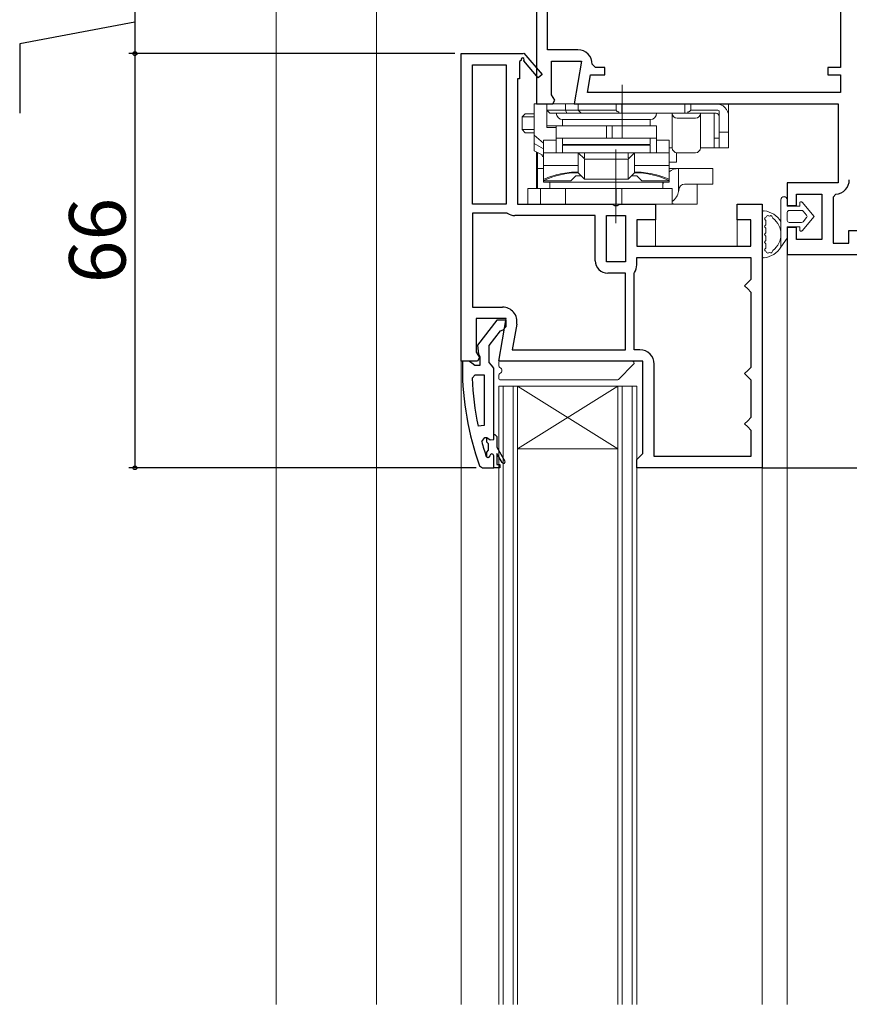
# Model space of a CAD drawing. Extents: x 0 to 1386, y 0 to 2243.
# Drawn here: x 162 to 294, y 1623 to 1780 of the extents above; entities that cross this region are included whole.
import ezdxf

# ---------------------------------------------------------------- set-up
doc = ezdxf.new("R2010")
doc.units = 0
for name, color, linetype in [('YKK_11', 7, 'CONTINUOUS'), ('YKK_12', 2, 'CONTINUOUS'), ('YKK_13', 4, 'CONTINUOUS'), ('YKK_D', 6, 'CONTINUOUS')]:
    doc.layers.add(name, color=color, linetype=linetype)
doc.styles.get("Standard").update_dxf_attribs({"font": 'txt', "bigfont": 'BIGFONT'})

msp = doc.modelspace()

# ---------------------------------------------------------------- linework, layer by layer
at = {"layer": 'YKK_11', "color": 7, "linetype": 'Continuous', "lineweight": 30, "ltscale": 0.5}
for p, q in [((292.46, 1791.82), (292.46, 1771.92)), ((243.96, 1782.79), (243.96, 1766.12)), ((245.76, 1774.72), (245.76, 1782.29)), ((250.57, 1774.72), (245.76, 1774.72)), ((231.96, 1774.12), (241.83, 1774.12)), ((231.96, 1725.12), (231.96, 1774.12)), ((241.57, 1773.05), (241.26, 1772.87)), ((241.83, 1774.12), (241.96, 1774.2)), ((244.26, 1770.27), (241.95, 1772.98)), ((241.96, 1774.2), (244.87, 1770.78)), ((233.76, 1772.32), (239.16, 1772.32)), ((233.76, 1750.12), (233.76, 1772.32)), ((233.76, 1750.12), (233.76, 1772.32)), ((239.16, 1772.32), (239.16, 1750.12)), ((241.26, 1772.87), (241.26, 1770.12)), ((246.36, 1772.92), (251.17, 1772.92)), ((246.36, 1767.57), (246.36, 1772.92)), ((251.17, 1772.92), (249.97, 1766.12)), ((253.37, 1771.92), (252.87, 1772.42)), ((254.87, 1771.92), (253.37, 1771.92)), ((254.87, 1770.72), (254.87, 1771.92)), ((290.46, 1771.92), (290.46, 1770.72)), ((292.46, 1771.92), (290.46, 1771.92)), ((240.96, 1770.12), (240.96, 1750.12)), ((241.26, 1770.12), (240.96, 1770.12)), ((244.87, 1770.78), (244.26, 1770.27)), ((252.11, 1767.92), (252.61, 1770.72)), ((252.61, 1770.72), (254.87, 1770.72)), ((290.46, 1770.72), (292.46, 1770.72)), ((292.46, 1770.72), (292.46, 1767.92)), ((246.9, 1766.7), (246.36, 1767.57)), ((246.58, 1766.12), (246.9, 1766.7)), ((292.46, 1767.92), (252.11, 1767.92)), ((292.46, 1767.92), (252.11, 1767.92)), ((243.96, 1766.12), (246.58, 1766.12)), ((249.97, 1766.12), (292.06, 1766.12)), ((292.06, 1766.12), (292.06, 1753.52)), ((283.96, 1753.52), (283.96, 1749.92)), ((292.06, 1753.52), (283.96, 1753.52)), ((285.46, 1751.72), (289.46, 1751.72)), ((285.46, 1749.92), (285.46, 1751.72)), ((289.46, 1751.72), (289.46, 1744.52)), ((291.73, 1751.72), (291.26, 1751.22)), ((291.26, 1751.22), (291.26, 1743.92)), ((239.16, 1750.12), (233.76, 1750.12)), ((240.96, 1750.12), (256.04, 1750.12)), ((256.04, 1750.12), (256.43, 1749.94)), ((256.43, 1749.94), (256.9, 1749.94)), ((256.9, 1749.94), (257.29, 1750.12)), ((257.29, 1750.12), (262.96, 1750.12)), ((262.96, 1750.12), (262.96, 1747.62)), ((275.96, 1750.12), (279.96, 1750.12)), ((275.96, 1747.62), (275.96, 1750.12)), ((279.96, 1750.12), (279.96, 1708.12)), ((283.96, 1749.92), (285.46, 1749.92)), ((233.76, 1748.72), (233.76, 1733.72)), ((239.16, 1748.72), (233.76, 1748.72)), ((239.32, 1748.68), (239.16, 1748.72)), ((253.36, 1748.32), (240.55, 1748.32)), ((253.36, 1741.12), (253.36, 1748.32)), ((255.16, 1748.32), (258.16, 1748.32)), ((255.16, 1740.92), (255.16, 1748.32)), ((255.16, 1740.92), (255.16, 1748.32)), ((258.16, 1748.32), (258.16, 1740.92)), ((259.96, 1747.62), (259.96, 1743.42)), ((262.96, 1747.62), (259.96, 1747.62)), ((278.16, 1747.62), (275.96, 1747.62)), ((278.16, 1743.42), (278.16, 1747.62)), ((283.96, 1746.42), (283.96, 1742.12)), ((285.46, 1746.42), (283.96, 1746.42)), ((285.46, 1744.52), (285.46, 1746.42)), ((293.76, 1745.92), (295.26, 1745.92)), ((293.76, 1743.92), (293.76, 1745.92)), ((259.96, 1743.42), (278.16, 1743.42)), ((289.46, 1744.52), (285.46, 1744.52)), ((291.26, 1743.92), (293.76, 1743.92)), ((259.96, 1740.45), (259.96, 1741.62)), ((259.96, 1741.62), (278.16, 1741.62)), ((259.96, 1741.62), (278.16, 1741.62)), ((278.16, 1741.62), (278.16, 1738.12)), ((283.96, 1742.12), (308.66, 1742.12)), ((258.16, 1740.92), (255.16, 1740.92)), ((258.16, 1739.12), (255.36, 1739.12)), ((258.16, 1726.92), (258.16, 1739.12)), ((259.56, 1739.12), (259.59, 1739.23)), ((259.56, 1726.92), (259.56, 1739.12)), ((277.66, 1737.62), (277.16, 1737.12)), ((277.16, 1737.12), (277.66, 1736.62)), ((278.16, 1738.12), (277.66, 1737.62)), ((277.66, 1736.62), (278.16, 1736.12)), ((278.16, 1736.12), (278.16, 1724.12)), ((233.76, 1733.72), (238.57, 1733.72)), ((234.36, 1731.92), (234.36, 1726.57)), ((239.17, 1731.92), (234.36, 1731.92)), ((237.97, 1725.12), (239.17, 1731.92)), ((240.84, 1731.02), (240.11, 1726.92)), ((234.36, 1726.57), (234.9, 1725.7)), ((240.11, 1726.92), (258.16, 1726.92)), ((240.11, 1726.92), (258.16, 1726.92)), ((260.46, 1726.92), (259.56, 1726.92)), ((234.58, 1725.12), (231.96, 1725.12)), ((234.9, 1725.7), (234.58, 1725.12)), ((260.96, 1725.12), (237.97, 1725.12)), ((260.96, 1710.42), (260.96, 1725.12)), ((262.76, 1709.92), (262.76, 1724.62)), ((277.66, 1723.62), (277.16, 1723.12)), ((277.16, 1723.12), (277.66, 1722.62)), ((278.16, 1724.12), (277.66, 1723.62)), ((277.66, 1722.62), (278.16, 1722.12)), ((278.16, 1722.12), (278.16, 1716.12)), ((277.66, 1715.62), (277.16, 1715.12)), ((277.16, 1715.12), (277.66, 1714.62)), ((278.16, 1716.12), (277.66, 1715.62)), ((277.66, 1714.62), (278.16, 1714.12)), ((278.16, 1714.12), (278.16, 1709.92)), ((260.46, 1709.92), (260.96, 1710.42)), ((259.96, 1709.42), (260.46, 1709.92)), ((259.96, 1708.12), (259.96, 1709.42)), ((278.16, 1709.92), (262.76, 1709.92)), ((279.96, 1708.12), (259.96, 1708.12))]:
    msp.add_line(p, q, dxfattribs=at)
at = {"layer": 'YKK_11', "color": 7, "linetype": 'Continuous', "lineweight": 30}
for p, q in [((237.68, 1731.62), (234.57, 1727.64)), ((239.16, 1731.62), (237.68, 1731.62)), ((238.65, 1730.12), (239.16, 1730.62)), ((239.16, 1730.62), (239.16, 1731.62)), ((236.46, 1727.62), (238.25, 1729.93)), ((238.25, 1729.93), (238.65, 1730.12)), ((234.57, 1727.64), (234.76, 1726.23)), ((236.46, 1724.92), (236.46, 1727.62)), ((234.76, 1726.23), (234.96, 1725.83)), ((232.16, 1725.12), (232.16, 1724.12)), ((233.2, 1725.12), (232.16, 1725.12)), ((233.68, 1724.77), (233.2, 1725.12)), ((234.16, 1724.42), (233.68, 1724.77)), ((234.96, 1724.42), (234.16, 1724.42)), ((234.96, 1725.83), (234.96, 1724.42)), ((236.81, 1724.45), (236.46, 1724.92)), ((237.16, 1723.97), (236.81, 1724.45)), ((233.7, 1722.4), (234.2, 1722.92)), ((234.2, 1722.92), (235.66, 1722.92)), ((235.66, 1722.92), (235.66, 1714.85)), ((235.66, 1722.92), (235.66, 1714.85)), ((237.16, 1713.42), (237.16, 1723.97)), ((235.66, 1714.85), (234.67, 1714.75)), ((237.16, 1713.42), (237.36, 1713.42)), ((237.16, 1712.62), (237.16, 1713.42)), ((237.36, 1713.42), (237.66, 1713.12)), ((235.25, 1712.29), (235.73, 1712.92)), ((235.73, 1712.92), (236.08, 1712.92)), ((236.06, 1712.92), (236.08, 1712.92)), ((236.06, 1712.22), (236.06, 1712.92)), ((236.06, 1712.22), (236.06, 1712.92)), ((236.32, 1711.92), (236.06, 1712.22)), ((236.08, 1712.92), (236.57, 1712.55)), ((236.32, 1710.93), (236.32, 1711.92)), ((236.57, 1712.55), (237.16, 1712.62)), ((237.66, 1713.12), (237.66, 1711.42)), ((236.06, 1710.63), (236.32, 1710.93)), ((236.06, 1709.79), (236.06, 1710.63)), ((237.66, 1711.42), (238.94, 1709.2)), ((237.66, 1710.42), (237.66, 1708.62)), ((238.51, 1708.95), (237.66, 1710.42)), ((236.06, 1709.79), (235.97, 1709.93)), ((236.25, 1709.72), (236.06, 1709.79)), ((236.26, 1709.72), (236.25, 1709.72)), ((236.56, 1710.02), (236.26, 1709.72)), ((237.16, 1708.12), (237.16, 1710.02)), ((237.16, 1708.12), (237.16, 1710.02)), ((234.91, 1708.45), (235.38, 1708.12)), ((235.38, 1708.12), (237.16, 1708.12)), ((238.16, 1708.12), (237.16, 1708.12)), ((237.66, 1708.62), (238.16, 1708.62)), ((238.16, 1708.62), (238.16, 1708.12))]:
    msp.add_line(p, q, dxfattribs=at)
at = {"layer": 'YKK_11', "color": 7, "linetype": 'Continuous', "lineweight": 30, "ltscale": 0.5}
for centre, radius, start, end in [((250.57, 1772.42), 2.3, 0, 90), ((241.78, 1773.18), 0.25, 310.357, 210), ((291.56, 1754.02), 2.3, 274.096, 0), ((240.55, 1750.62), 2.3, 237.7958, 270), ((255.36, 1741.12), 2, 180, 270), ((257.76, 1740.45), 2.2, 326.4427, 0), ((238.57, 1731.42), 2.3, 350, 90), ((260.46, 1724.62), 2.3, 0, 90)]:
    msp.add_arc(centre, radius, start, end, dxfattribs=at)
at = {"layer": 'YKK_11', "color": 7, "linetype": 'Continuous', "lineweight": 30}
for centre, radius, start, end in [((278.16, 1724.12), 46, 180, 199.917), ((281.07, 1724.49), 47.41, 182.5215, 191.8508), ((278.16, 1724.07), 44.5, 195.3529, 198.5338), ((236.86, 1710.02), 0.3, 360, 180), ((238.73, 1709.07), 0.25, 210, 30.0001)]:
    msp.add_arc(centre, radius, start, end, dxfattribs=at)
at = {"layer": 'YKK_12', "color": 2, "linetype": 'Continuous', "lineweight": 13}
for p, q in [((202.45, 1798.34), (202.45, 1622.62)), ((218.46, 1647.62), (218.46, 1785.07)), ((243.96, 1766.12), (243.96, 1766.62)), ((243.96, 1766.62), (243.96, 1766.12)), ((240.96, 1721.12), (237.96, 1721.12)), ((237.96, 1721.12), (237.96, 1622.62)), ((238.66, 1721.12), (238.66, 1622.62)), ((240.26, 1622.62), (240.26, 1721.12)), ((240.96, 1622.62), (240.96, 1721.12)), ((256.96, 1721.12), (240.96, 1721.12)), ((256.96, 1721.12), (240.96, 1711.12)), ((240.96, 1721.12), (256.96, 1711.12)), ((259.96, 1721.12), (256.96, 1721.12)), ((256.96, 1721.12), (256.96, 1622.62)), ((257.66, 1721.12), (257.66, 1622.62)), ((259.26, 1622.62), (259.26, 1721.12)), ((259.96, 1622.62), (259.96, 1721.12)), ((256.96, 1711.12), (240.96, 1711.12)), ((218.46, 1622.62), (218.46, 1644.62))]:
    msp.add_line(p, q, dxfattribs=at)
at = {"layer": 'YKK_12', "color": 2, "linetype": 'Continuous', "lineweight": 13, "ltscale": 1.5}
for p, q in [((218.46, 1622.62), (218.46, 1785.07)), ((243.96, 1766.12), (243.96, 1766.62)), ((243.96, 1766.62), (243.96, 1766.12)), ((243.96, 1752.62), (243.96, 1758.45)), ((243.96, 1758.45), (243.96, 1752.62)), ((262.96, 1743.42), (262.96, 1748.82)), ((275.96, 1743.42), (275.96, 1748.82)), ((283.96, 1622.62), (283.96, 1742.62)), ((231.96, 1622.62), (231.96, 1725.62)), ((279.96, 1622.62), (279.96, 1709.12))]:
    msp.add_line(p, q, dxfattribs=at)
at = {"layer": 'YKK_13', "color": 4, "linetype": 'Continuous', "lineweight": 13}
for p, q in [((257.62, 1760.62), (257.62, 1769.12)), ((243.62, 1758.62), (243.62, 1766.12)), ((243.62, 1766.12), (245.62, 1766.12)), ((245.62, 1766.12), (245.62, 1762.32)), ((245.62, 1766.12), (245.62, 1762.62)), ((272.62, 1766.12), (245.62, 1766.12)), ((248.62, 1765.12), (248.62, 1766.12)), ((250.62, 1766.12), (250.62, 1765.12)), ((256.66, 1765.12), (256.66, 1766.12)), ((257.58, 1764.62), (257.58, 1766.12)), ((267.66, 1764.62), (267.66, 1766.12)), ((268.58, 1765.12), (268.58, 1766.12)), ((274.62, 1766.12), (272.62, 1766.12)), ((274.62, 1766.12), (274.62, 1764.12)), ((241.69, 1764.02), (242.19, 1764.52)), ((241.69, 1762.02), (241.69, 1764.02)), ((241.69, 1764.02), (243.62, 1764.02)), ((243.62, 1764.52), (242.19, 1764.52)), ((243.59, 1764.02), (243.62, 1764.05)), ((243.59, 1762.02), (243.59, 1764.02)), ((245.62, 1765.12), (256.66, 1765.12)), ((245.62, 1765.12), (246.12, 1764.62)), ((246.12, 1764.62), (272.62, 1764.62)), ((248.12, 1763.62), (262.12, 1763.62)), ((248.12, 1762.62), (248.12, 1763.62)), ((248.12, 1763.62), (262.12, 1763.62)), ((248.62, 1765.12), (248.83, 1764.62)), ((250.62, 1765.12), (251.12, 1764.62)), ((257.12, 1764.82), (257.12, 1764.62)), ((262.12, 1763.62), (262.12, 1762.62)), ((265.62, 1759.12), (265.62, 1764.62)), ((266.42, 1763.82), (269.32, 1763.82)), ((268.12, 1764.82), (268.12, 1764.62)), ((268.58, 1765.12), (272.62, 1765.12)), ((270.12, 1759.12), (270.12, 1764.62)), ((272.32, 1759.12), (272.32, 1764.62)), ((273.12, 1759.12), (273.12, 1764.99)), ((274.62, 1764.12), (274.62, 1759.12)), ((242.19, 1761.52), (241.69, 1762.02)), ((243.62, 1762.02), (241.69, 1762.02)), ((243.62, 1762), (243.59, 1762.02)), ((245.62, 1762.62), (247.12, 1762.62)), ((245.62, 1762.62), (247.12, 1762.62)), ((247.12, 1762.32), (245.62, 1762.32)), ((247.12, 1762.62), (263.12, 1762.62)), ((247.12, 1762.62), (247.12, 1758.32)), ((262.12, 1762.62), (248.12, 1762.62)), ((255.15, 1760.62), (255.15, 1762.62)), ((256.06, 1760.62), (256.06, 1762.62)), ((263.12, 1758.32), (263.12, 1762.62)), ((242.19, 1761.52), (243.62, 1761.52)), ((243.62, 1761.12), (245.12, 1759.87)), ((263.12, 1760.62), (247.12, 1760.62)), ((248.12, 1760.62), (262.12, 1760.62)), ((248.12, 1759.62), (248.12, 1760.62)), ((262.12, 1760.62), (262.12, 1759.62)), ((272.32, 1760.62), (272.62, 1760.62)), ((272.62, 1760.62), (273.12, 1760.62)), ((274.62, 1761.62), (273.12, 1761.62)), ((245.12, 1758.96), (243.62, 1759.82)), ((247.12, 1760.32), (245.12, 1760.32)), ((245.12, 1760.32), (245.12, 1753.62)), ((262.12, 1759.62), (248.12, 1759.62)), ((262.12, 1759.52), (248.12, 1759.52)), ((248.12, 1758.32), (248.12, 1759.52)), ((262.12, 1759.52), (262.12, 1758.32)), ((263.65, 1760.32), (263.12, 1760.32)), ((265.12, 1760.32), (263.65, 1760.32)), ((265.12, 1753.62), (265.12, 1760.32)), ((265.62, 1759.12), (265.12, 1759.12)), ((274.62, 1759.12), (270.12, 1759.12)), ((243.62, 1758.62), (245.12, 1757.87)), ((244.13, 1752.62), (244.13, 1758.37)), ((244.82, 1758.02), (244.84, 1757.94)), ((244.84, 1757.94), (244.89, 1757.82)), ((244.89, 1757.82), (244.94, 1757.75)), ((244.94, 1757.75), (244.99, 1757.72)), ((244.99, 1757.72), (245.12, 1757.72)), ((245.12, 1758.32), (250.62, 1758.32)), ((262.12, 1758.32), (248.12, 1758.32)), ((250.62, 1758.32), (251.61, 1757.33)), ((250.62, 1758.2), (250.62, 1755.12)), ((251.61, 1757.33), (251.62, 1757.32)), ((251.62, 1757.59), (251.62, 1758.32)), ((251.62, 1757.32), (258.62, 1757.32)), ((251.62, 1757.32), (251.62, 1757.32)), ((256.62, 1758.82), (256.62, 1747.12)), ((258.62, 1757.59), (258.62, 1758.32)), ((258.62, 1757.32), (258.63, 1757.33)), ((258.62, 1757.32), (258.62, 1757.32)), ((258.63, 1757.33), (259.62, 1758.32)), ((259.62, 1758.32), (265.12, 1758.32)), ((259.62, 1758.2), (259.62, 1755.12)), ((266.33, 1758.33), (266.33, 1756.82)), ((266.42, 1758.32), (269.32, 1758.32)), ((244.13, 1755.82), (245.12, 1755.82)), ((245.12, 1756.27), (250.62, 1756.27)), ((251.62, 1757.2), (251.62, 1754.12)), ((258.62, 1757.2), (258.62, 1754.12)), ((259.62, 1756.27), (265.12, 1756.27)), ((266.33, 1756.82), (265.12, 1756.82)), ((265.12, 1755.82), (272.12, 1755.82)), ((266.64, 1752.16), (266.64, 1755.82)), ((272.12, 1753.32), (272.12, 1755.82)), ((250.25, 1754.62), (249.45, 1753.82)), ((251.12, 1754.62), (250.25, 1754.62)), ((251.62, 1754.12), (250.62, 1755.12)), ((259.62, 1755.12), (258.62, 1754.12)), ((259.99, 1754.62), (259.12, 1754.62)), ((260.79, 1753.82), (259.99, 1754.62)), ((242.62, 1752.62), (265.62, 1752.62)), ((242.62, 1750.12), (242.62, 1752.62)), ((244.62, 1750.12), (244.62, 1752.62)), ((249.45, 1753.82), (245.12, 1753.82)), ((245.12, 1753.62), (265.12, 1753.62)), ((246.12, 1753.62), (246.12, 1752.62)), ((264.12, 1753.62), (246.12, 1753.62)), ((246.12, 1752.62), (264.12, 1752.62)), ((248.62, 1750.12), (248.62, 1752.62)), ((258.62, 1754.12), (251.62, 1754.12)), ((256.66, 1750.12), (256.66, 1752.62)), ((257.58, 1750.12), (257.58, 1752.62)), ((265.12, 1753.82), (260.79, 1753.82)), ((264.12, 1752.62), (264.12, 1753.62)), ((265.62, 1752.62), (265.62, 1750.12)), ((267.57, 1753.32), (272.12, 1753.32)), ((269.62, 1753.32), (269.62, 1752.41)), ((269.62, 1752.41), (269.62, 1750.12)), ((269.62, 1750.12), (242.62, 1750.12)), ((266.11, 1750.12), (265.62, 1750.22)), ((282.96, 1750.83), (282.96, 1743.27)), ((283.96, 1749.82), (283.96, 1750.82)), ((283.96, 1749.82), (283.96, 1750.82)), ((285.96, 1749.82), (283.96, 1749.82)), ((285.96, 1749.82), (283.96, 1749.82)), ((285.96, 1750.32), (285.96, 1749.82)), ((285.96, 1749.82), (285.96, 1750.32)), ((288.26, 1748.17), (286.32, 1750.45)), ((288.26, 1748.17), (286.32, 1750.45)), ((279.96, 1741.86), (279.96, 1748.79)), ((283.96, 1747.52), (283.96, 1748.82)), ((283.96, 1747.52), (283.96, 1748.82)), ((284.26, 1749.12), (286.26, 1749.12)), ((284.26, 1749.12), (286.26, 1749.12)), ((286.32, 1745.9), (288.26, 1748.17)), ((288.26, 1748.17), (286.32, 1745.9)), ((286.49, 1749.02), (287.04, 1748.37)), ((287.04, 1748.37), (286.49, 1749.02)), ((287.04, 1747.98), (286.49, 1747.33)), ((287.04, 1747.98), (286.49, 1747.33)), ((280.56, 1746.96), (280.56, 1747.39)), ((283.96, 1746.52), (285.96, 1746.52)), ((283.96, 1744.72), (283.96, 1746.52)), ((285.96, 1746.52), (283.96, 1746.52)), ((283.96, 1744.72), (283.96, 1746.52)), ((286.26, 1747.22), (284.26, 1747.22)), ((286.26, 1747.22), (284.26, 1747.22)), ((285.96, 1746.52), (285.96, 1746.03)), ((285.96, 1746.03), (285.96, 1746.52)), ((280.56, 1745.72), (280.56, 1746.16)), ((280.56, 1744.49), (280.56, 1744.92)), ((280.56, 1743.26), (280.56, 1743.69)), ((282.96, 1743.27), (283.96, 1744.72)), ((283.96, 1744.72), (282.96, 1743.27)), ((237.96, 1724.82), (237.96, 1724.37)), ((259.24, 1725.12), (238.26, 1725.12)), ((257.05, 1722.21), (259.45, 1724.61)), ((237.96, 1722.88), (237.96, 1722.42)), ((238.26, 1722.12), (256.84, 1722.12))]:
    msp.add_line(p, q, dxfattribs=at)
for centre, radius, start, end in [((272.62, 1764.12), 2, 0, 90), ((248.12, 1764.62), 1, 180, 270), ((257.12, 1765.32), 0.5, 203.5782, 270), ((262.12, 1764.62), 1, 270, 0), ((266.42, 1764.62), 0.8, 180, 270), ((268.12, 1765.32), 0.5, 270, 336.4218), ((269.32, 1764.62), 0.8, 270, 0), ((272.62, 1764.12), 1, 60, 90), ((272.62, 1764.12), 0.5, 0, 90), ((266.42, 1759.12), 0.8, 180, 270), ((269.32, 1759.12), 0.8, 270, 0), ((250.62, 1742.12), 13, 90, 115.029), ((259.62, 1742.12), 13, 64.971, 90), ((283.46, 1750.83), 0.5, 0.1146, 179.8854), ((283.46, 1750.82), 0.5, 360, 180.1146), ((283.46, 1750.82), 0.5, 0, 0.1147), ((286.16, 1750.32), 0.202, 40.4638, 180), ((286.16, 1750.32), 0.202, 40.4638, 180), ((280.26, 1748.79), 0.3, 81.7939, 180), ((279.76, 1745.32), 3.8, 32.6369, 81.7939), ((280.56, 1747.79), 0.2, 121.8349, 233.1301), ((280.3, 1748.21), 0.3, 301.8349, 339.9779), ((280.86, 1748.01), 0.3, 67.7182, 159.9779), ((279.76, 1745.32), 3.2, 66.8522, 67.7182), ((281.14, 1748.54), 0.3, 246.8522, 296.633), ((281.36, 1748.1), 0.2, 3.367, 116.633), ((281.86, 1748.12), 0.3, 183.367, 233.1478), ((279.76, 1745.32), 3.2, 306.8522, 53.1478), ((284.26, 1748.82), 0.3, 90, 180), ((284.26, 1748.82), 0.3, 90, 180), ((286.26, 1748.82), 0.3, 40.4638, 90), ((286.26, 1748.82), 0.3, 40.4638, 90), ((286.82, 1748.17), 0.3, 319.5362, 40.4638), ((286.82, 1748.17), 0.3, 319.5362, 40.4638), ((280.56, 1746.56), 0.2, 126.8699, 233.1301), ((280.26, 1747.39), 0.3, 0, 53.1301), ((280.26, 1746.96), 0.3, 306.8699, 0), ((280.26, 1746.16), 0.3, 0, 53.1301), ((284.26, 1747.52), 0.3, 180, 270), ((284.26, 1747.52), 0.3, 180, 270), ((286.26, 1747.52), 0.3, 270, 319.5362), ((286.26, 1747.52), 0.3, 270, 319.5362), ((280.56, 1745.32), 0.2, 126.8699, 233.1301), ((280.26, 1745.72), 0.3, 306.8699, 0), ((280.26, 1744.92), 0.3, 0, 53.1301), ((286.16, 1746.03), 0.202, 180, 319.5362), ((286.16, 1746.03), 0.202, 180, 319.5362), ((279.76, 1745.32), 3.8, 278.2061, 327.3631), ((280.56, 1744.09), 0.2, 126.8699, 233.1301), ((280.26, 1744.49), 0.3, 306.8699, 360), ((280.26, 1743.69), 0.3, 0, 53.1301), ((280.26, 1743.26), 0.3, 306.8699, 360), ((280.26, 1741.86), 0.3, 180, 278.2061), ((280.56, 1742.86), 0.2, 126.8699, 238.1651), ((280.3, 1742.44), 0.3, 20.0221, 58.1651), ((280.86, 1742.64), 0.3, 200.0221, 292.2818), ((279.76, 1745.32), 3.2, 292.2818, 293.1478), ((281.14, 1742.11), 0.3, 63.367, 113.1478), ((281.36, 1742.55), 0.2, 243.367, 356.633), ((281.86, 1742.52), 0.3, 126.8522, 176.633), ((238.26, 1724.82), 0.3, 90, 180), ((238.26, 1724.37), 0.3, 180, 247.9757), ((259.24, 1724.82), 0.3, 315, 90), ((238.26, 1722.88), 0.3, 112.0243, 180), ((237.96, 1723.62), 0.5, 292.0243, 67.9757), ((238.26, 1722.42), 0.3, 180, 270), ((256.84, 1722.42), 0.3, 270, 315)]:
    msp.add_arc(centre, radius, start, end, dxfattribs=at)
at = {"layer": 'YKK_13', "color": 4, "linetype": 'Continuous', "lineweight": 13, "extrusion": (0, 0, -1)}
for centre, major_axis, ratio, start_param, end_param in [((252.62, 1756.32), (1.97, -1.97), 0.176327, 2.967062, 3.018497), ((252.45, 1759.32), (0.83, 2), 0.093899, -3.102718, -2.734618), ((249.62, 1759.32), (1.93, -1.93), 0.267949, -0.261799, -0.18405), ((260.62, 1759.32), (1.93, 1.93), 0.267949, -2.957543, -2.879793), ((257.79, 1759.32), (-0.83, 2), 0.093899, 2.734618, 3.102718), ((257.62, 1756.32), (1.97, 1.97), 0.176327, 0.123096, 0.17453), ((253.62, 1755.32), (1.97, -1.97), 0.176327, 2.967062, 3.018497), ((256.62, 1755.32), (1.97, 1.97), 0.176327, 0.123096, 0.174531)]:
    msp.add_ellipse(centre, major_axis=major_axis, ratio=ratio, start_param=start_param, end_param=end_param, dxfattribs=at)
at = {"layer": 'YKK_13', "color": 4, "linetype": 'Continuous', "lineweight": 13}
for centre, major_axis, ratio, start_param, end_param in [((266.67, 1753.32), (-2.52, 0), 0.992361, -1.558419, -0.907659), ((267.57, 1752.32), (0, -1), 0.907845, 3.141593, 4.626569), ((264.16, 1752.62), (-2.52, 0), 0.992546, 2.187111, 2.95613), ((264.41, 1752.62), (0, -2.5), 0.907845, 1.385334, 1.484977)]:
    msp.add_ellipse(centre, major_axis=major_axis, ratio=ratio, start_param=start_param, end_param=end_param, dxfattribs=at)
for points in [[(251.62, 1757.24), (251.63, 1757.28), (251.63, 1757.31), (251.62, 1757.32)], [(258.62, 1757.24), (258.61, 1757.28), (258.61, 1757.31), (258.62, 1757.32)], [(250.62, 1755.24), (250.15, 1755.24), (249.2, 1755.2), (247.8, 1754.98), (246.43, 1754.62), (245.55, 1754.29), (245.12, 1754.1)], [(265.12, 1754.1), (264.69, 1754.29), (263.81, 1754.62), (262.44, 1754.98), (261.04, 1755.2), (260.09, 1755.24), (259.62, 1755.24)], [(264.12, 1753.28), (264.15, 1753.36), (264.17, 1753.45), (264.17, 1753.54)], [(264.18, 1753.62), (264.18, 1753.6), (264.18, 1753.57), (264.17, 1753.54)]]:
    msp.add_open_spline(points, degree=3, dxfattribs=at)
at = {"layer": 'YKK_D', "color": 6, "linetype": 'Continuous'}
for p, q in [((179.96, 1784.12), (179.96, 1774.12)), ((179.96, 1779.12), (161.58, 1775.69)), ((161.58, 1775.69), (161.58, 1764.61)), ((230.96, 1774.12), (178.96, 1774.12)), ((229.96, 1774.12), (178.96, 1774.12)), ((179.96, 1774.12), (179.96, 1708.12)), ((234.38, 1708.12), (178.96, 1708.12)), ((279.96, 1708.12), (488.21, 1708.12))]:
    msp.add_line(p, q, dxfattribs=at)
at = {"layer": 'YKK_D'}
for centre in [(179.96, 1774.12), (179.96, 1774.12), (179.96, 1708.12)]:
    msp.add_circle(centre, 0.3, dxfattribs=at)

# ---------------------------------------------------------------- texts
at = {"layer": 'YKK_D', "color": 6}
msp.add_text('66', height=9, rotation=90, dxfattribs=at).set_placement((178.46, 1737.52))

doc.saveas('drawing.dxf')
